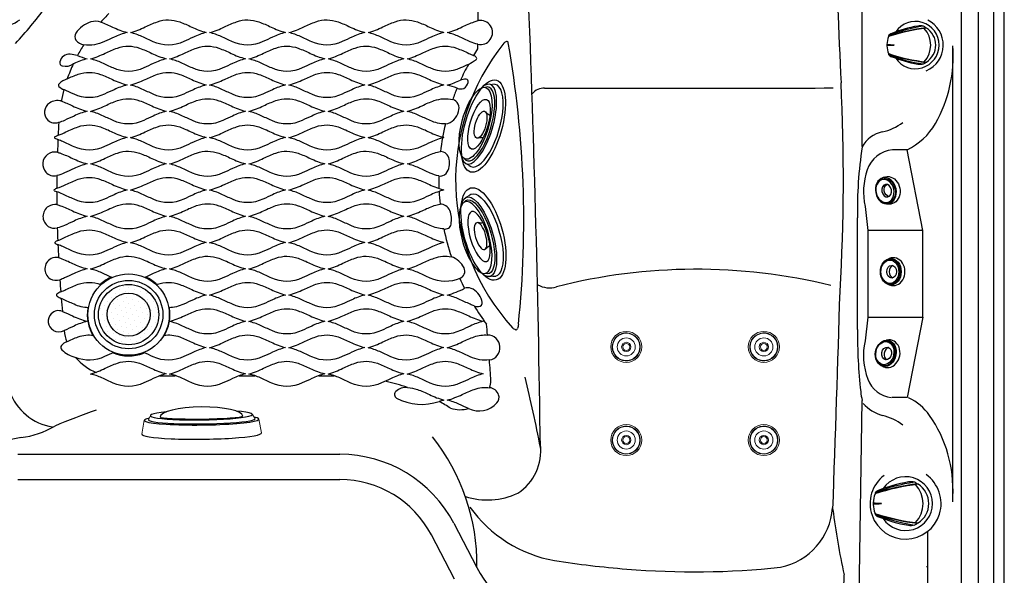
# Model space of a CAD drawing. Extents: x 944 to 1031, y 781 to 934.
# Drawn here: x 974 to 1031, y 819 to 852 of the extents above; entities that cross this region are included whole.
import ezdxf

# ---------------------------------------------------------------- set-up
doc = ezdxf.new("R2010")
doc.units = 0
doc.header["$MEASUREMENT"] = 0
doc.layers.add('1', color=4, linetype='Continuous')

# ---------------------------------------------------------------- blocks, each defined once
blk = doc.blocks.new('2014MJ6')
at = {"layer": '1', "color": 4, "linetype": 'Continuous', "lineweight": 15}
for radius in [0.901, 0.268, 0.2]:
    blk.add_circle((0, 0), radius, dxfattribs=at)
at = {"layer": '1', "color": 3, "linetype": 'Continuous', "lineweight": 15}
for radius in [0.793, 0.526]:
    blk.add_circle((0, 0), radius, dxfattribs=at)
for start, end in [(86.0124, 266.0124), (266.0124, 86.0124)]:
    blk.add_arc((0, 0), 0.817, start, end, dxfattribs=at)
blk = doc.blocks.new('2014L2')
at = {"layer": '1', "color": 3, "linetype": 'Continuous', "lineweight": 15}
for p, q in [((-3.076, 1.393), (-3.203, 1.152)), ((2.997, 1.152), (2.841, 1.404))]:
    blk.add_line(p, q, dxfattribs=at)
at = {"layer": '1', "color": 4, "linetype": 'Continuous', "lineweight": 15}
for p, q in [((-3.443, 1.125), (-3.586, 0.323)), ((3.356, 0.323), (3.214, 1.125))]:
    blk.add_line(p, q, dxfattribs=at)
at = {"layer": '1', "color": 2, "linetype": 'Continuous'}
blk.add_ellipse((-0.115, 1.312), major_axis=(-2.4, -0.002), ratio=0.230702, start_param=3.141593, end_param=6.283185, dxfattribs=at)
at = {"layer": '1', "color": 4, "linetype": 'Continuous'}
for centre, major_axis, ratio, start_param, end_param in [((-0.115, 1.125), (-3.329, 0), 0.091781, 5.867673, 9.84029), ((-0.115, 0.323), (-3.471, 0), 0.095239, 6.249456, 9.458508)]:
    blk.add_ellipse(centre, major_axis=major_axis, ratio=ratio, start_param=start_param, end_param=end_param, dxfattribs=at)
at = {"layer": '1', "color": 3, "linetype": 'Continuous'}
for centre, major_axis, ratio, start_param, end_param in [((-0.118, 1.398), (-2.959, -0.005), 0.096023, 5.474081, 10.237444), ((-0.103, 1.152), (-3.1, 0), 0.087249, 6.191747, 9.53276), ((-0.115, 1.312), (-2.4, -0.002), 0.060609, 0, 3.117594)]:
    blk.add_ellipse(centre, major_axis=major_axis, ratio=ratio, start_param=start_param, end_param=end_param, dxfattribs=at)
blk = doc.blocks.new('*X2')
at = {"color": 0}
for p, q in [((200.332, 336.627), (200.332, 336.627)), ((200.597, 336.892), (200.597, 336.892)), ((200.995, 336.76), (200.995, 336.76)), ((201.393, 336.627), (201.393, 336.627)), ((199.404, 336.229), (199.404, 336.229)), ((199.669, 336.494), (199.669, 336.494)), ((199.802, 336.097), (199.802, 336.097)), ((200.067, 336.362), (200.067, 336.362)), ((200.2, 335.964), (200.2, 335.964)), ((200.465, 336.229), (200.465, 336.229)), ((200.73, 336.494), (200.73, 336.494)), ((200.863, 336.097), (200.863, 336.097)), ((201.128, 336.362), (201.128, 336.362)), ((201.26, 335.964), (201.26, 335.964)), ((201.525, 336.229), (201.525, 336.229)), ((201.791, 336.494), (201.791, 336.494)), ((201.923, 336.097), (201.923, 336.097)), ((202.188, 336.362), (202.188, 336.362)), ((202.321, 335.964), (202.321, 335.964)), ((202.586, 336.229), (202.586, 336.229)), ((199.006, 335.301), (199.006, 335.301)), ((199.272, 335.566), (199.272, 335.566)), ((199.537, 335.832), (199.537, 335.832)), ((199.669, 335.434), (199.669, 335.434)), ((199.934, 335.699), (199.934, 335.699)), ((200.067, 335.301), (200.067, 335.301)), ((200.332, 335.566), (200.332, 335.566)), ((200.597, 335.832), (200.597, 335.832)), ((200.73, 335.434), (200.73, 335.434)), ((200.995, 335.699), (200.995, 335.699)), ((201.128, 335.301), (201.128, 335.301)), ((201.393, 335.566), (201.393, 335.566)), ((201.658, 335.832), (201.658, 335.832)), ((201.791, 335.434), (201.791, 335.434)), ((202.056, 335.699), (202.056, 335.699)), ((202.188, 335.301), (202.188, 335.301)), ((202.454, 335.566), (202.454, 335.566)), ((202.719, 335.832), (202.719, 335.832)), ((202.851, 335.434), (202.851, 335.434)), ((199.139, 334.903), (199.139, 334.903)), ((199.404, 335.169), (199.404, 335.169)), ((199.537, 334.771), (199.537, 334.771)), ((199.802, 335.036), (199.802, 335.036)), ((199.934, 334.638), (199.934, 334.638)), ((200.2, 334.903), (200.2, 334.903)), ((200.465, 335.169), (200.465, 335.169)), ((200.597, 334.771), (200.597, 334.771)), ((200.863, 335.036), (200.863, 335.036)), ((200.995, 334.638), (200.995, 334.638)), ((201.26, 334.903), (201.26, 334.903)), ((201.525, 335.169), (201.525, 335.169)), ((201.658, 334.771), (201.658, 334.771)), ((201.923, 335.036), (201.923, 335.036)), ((202.056, 334.638), (202.056, 334.638)), ((202.321, 334.903), (202.321, 334.903)), ((202.586, 335.169), (202.586, 335.169)), ((202.719, 334.771), (202.719, 334.771)), ((202.984, 335.036), (202.984, 335.036)), ((199.006, 334.241), (199.006, 334.241)), ((199.272, 334.506), (199.272, 334.506)), ((199.404, 334.108), (199.404, 334.108)), ((199.669, 334.373), (199.669, 334.373)), ((199.802, 333.975), (199.802, 333.975)), ((200.067, 334.241), (200.067, 334.241)), ((200.2, 333.843), (200.2, 333.843)), ((200.332, 334.506), (200.332, 334.506)), ((200.465, 334.108), (200.465, 334.108)), ((200.73, 334.373), (200.73, 334.373)), ((200.863, 333.975), (200.863, 333.975)), ((201.128, 334.241), (201.128, 334.241)), ((201.26, 333.843), (201.26, 333.843)), ((201.393, 334.506), (201.393, 334.506)), ((201.525, 334.108), (201.525, 334.108)), ((201.791, 334.373), (201.791, 334.373)), ((201.923, 333.975), (201.923, 333.975)), ((202.188, 334.241), (202.188, 334.241)), ((202.321, 333.843), (202.321, 333.843)), ((202.454, 334.506), (202.454, 334.506)), ((202.586, 334.108), (202.586, 334.108)), ((202.851, 334.373), (202.851, 334.373)), ((199.537, 333.71), (199.537, 333.71)), ((199.669, 333.312), (199.669, 333.312)), ((199.934, 333.578), (199.934, 333.578)), ((200.067, 333.18), (200.067, 333.18)), ((200.332, 333.445), (200.332, 333.445)), ((200.597, 333.71), (200.597, 333.71)), ((200.73, 333.312), (200.73, 333.312)), ((200.995, 333.578), (200.995, 333.578)), ((201.128, 333.18), (201.128, 333.18)), ((201.393, 333.445), (201.393, 333.445)), ((201.658, 333.71), (201.658, 333.71)), ((201.791, 333.312), (201.791, 333.312)), ((202.056, 333.578), (202.056, 333.578)), ((202.454, 333.445), (202.454, 333.445)), ((200.465, 333.047), (200.465, 333.047)), ((200.863, 332.915), (200.863, 332.915)), ((201.525, 333.047), (201.525, 333.047))]:
    blk.add_line(p, q, dxfattribs=at)
blk = doc.blocks.new('DRAIN')
at = {"layer": '1', "color": 2}
for radius in [1.75, 1.25]:
    blk.add_circle((0, 0), radius, dxfattribs=at)
at = {"layer": '1', "color": 3, "xscale": 0.8339416050646733, "yscale": 0.8339416050646733, "zscale": 0.8339416050646733}
blk.add_blockref('*X2', (-167.604, -279.291), dxfattribs=at)
blk = doc.blocks.new('2014JS2')
at = {"layer": '1', "color": 4, "linetype": 'Continuous', "lineweight": 15}
for p, q in [((-2.331, 1.3), (-2.416, 0.934)), ((2.567, 0.934), (2.482, 1.3))]:
    blk.add_line(p, q, dxfattribs=at)
at = {"layer": '1', "color": 4, "linetype": 'Continuous'}
for centre, radius, start, end in [((-1.335, 0.648), 0.73, 8.2146, 30.4572), ((1.622, 0.603), 0.871, 151.5284, 170.3889)]:
    blk.add_arc(centre, radius, start, end, dxfattribs=at)
for centre, major_axis, ratio, start_param, end_param in [((0.075, 1.242), (-2.404, -0.002), 0.35119, 5.678823, 9.981284), ((0.075, 0.934), (-2.492, 0), 0.375367, 6.108581, 9.599382)]:
    blk.add_ellipse(centre, major_axis=major_axis, ratio=ratio, start_param=start_param, end_param=end_param, dxfattribs=at)
at = {"layer": '1', "color": 3, "linetype": 'Continuous'}
for centre, major_axis, ratio in [((0.073, 1.419), (-2.159, -0.019), 0.363798), ((0.076, 1.207), (-1.51, 0.005), 0.339788)]:
    blk.add_ellipse(centre, major_axis=major_axis, ratio=ratio, dxfattribs=at)
blk.add_ellipse((0.075, 1.274), major_axis=(-2.225, -0.006), ratio=0.35191, start_param=6.032094, end_param=9.675053, dxfattribs=at)
at = {"layer": '1', "color": 4, "linetype": 'Continuous'}
blk.add_ellipse((0.075, 1.111), major_axis=(-0.812, -0.002), ratio=0.373446, dxfattribs=at)
blk = doc.blocks.new('2014BFB2')
at = {"layer": '1', "color": 4}
for p, q in [((-0.758, 0.92), (-0.808, 0.714)), ((0.811, 0.701), (0.758, 0.92))]:
    blk.add_line(p, q, dxfattribs=at)
blk.add_ellipse((0, 0.82), major_axis=(-0.771, 0.004), ratio=0.780678, dxfattribs=at)
at = {"layer": '1', "color": 3}
blk.add_ellipse((0, 0.83), major_axis=(-0.712, 0.004), ratio=0.781405, start_param=5.484796, end_param=10.248405, dxfattribs=at)
for centre, major_axis, ratio in [((0, 0.875), (-0.676, 0.004), 0.770534), ((0, 0.772), (-0.368, -0.003), 0.772477)]:
    blk.add_ellipse(centre, major_axis=major_axis, ratio=ratio, dxfattribs=at)
at = {"layer": '1', "color": 4}
for centre, major_axis, ratio, start_param, end_param in [((0.001, 0.671), (-0.811, 0.009), 0.83229, 5.951544, 9.787217), ((0, 0.631), (-0.368, -0.003), 0.772477, 3.384368, 6.027652)]:
    blk.add_ellipse(centre, major_axis=major_axis, ratio=ratio, start_param=start_param, end_param=end_param, dxfattribs=at)
blk = doc.blocks.new('2014WFV')
at = {"layer": '1', "color": 4, "linetype": 'Continuous'}
for p, q in [((-1.762, 0.598), (-1.762, 0.57)), ((-1.762, -0.598), (-1.762, -0.57))]:
    blk.add_line(p, q, dxfattribs=at)
at = {"layer": '1', "color": 2, "linetype": 'Continuous'}
for p, q in [((0.7, 1.141), (0.7, 1.119)), ((0.7, -1.141), (0.7, -1.119))]:
    blk.add_line(p, q, dxfattribs=at)
at = {"layer": '1', "color": 3, "linetype": 'Continuous'}
for centre, radius, start, end in [((2.09, -9.377), 10.735, 98.3836, 110.9675), ((2.295, -11.826), 13.042, 96.9096, 108.1923), ((2.148, -11.264), 12.49, 96.6541, 108.31), ((-0.599, 0), 1.615, 316.9149, 43.0851), ((18.138, 365.263), 365.768, 266.86338, 266.93396), ((-1.427, 0), 0.0185, 273.066, 86.934), ((18.378, -369.746), 370.258, 93.06604, 93.13577), ((2.295, 11.825), 13.042, 251.8075, 263.0906), ((2.148, 11.264), 12.49, 251.69, 263.3459), ((2.09, 9.377), 10.735, 249.0325, 261.6164)]:
    blk.add_arc(centre, radius, start, end, dxfattribs=at)
at = {"layer": '1', "color": 2, "linetype": 'Continuous'}
for centre, radius, start, end in [((1.615, -7.143), 8.527, 99.8076, 112.3308), ((0.308, 0.42), 0.851, 74.9364, 99.8197), ((-0.036, 0.081), 1.291, 55.2054, 64.0447), ((0.029, 0), 1.321, 301.8524, 58.1476), ((1.615, 7.143), 8.527, 247.6692, 260.1924), ((-0.036, -0.081), 1.291, 295.9553, 304.7946), ((0.308, -0.42), 0.851, 260.1803, 285.0636)]:
    blk.add_arc(centre, radius, start, end, dxfattribs=at)
at = {"layer": '1', "color": 4, "linetype": 'Continuous'}
for centre, radius, start, end in [((0, 0), 1.563, 213.7428, 146.1868), ((-1.212, 0.38), 0.603, 153.9073, 159.3255), ((-1.495, 0.44), 0.33, 113.0683, 141.3707), ((-0.299, 0), 1.581, 159.0842, 178.2857), ((-1.922, 0), 0.063, 311.3619, 48.6386), ((-0.299, 0), 1.581, 181.7148, 200.9164), ((-1.212, -0.38), 0.603, 200.6745, 206.0927), ((-1.495, -0.44), 0.33, 218.6293, 246.9317)]:
    blk.add_arc(centre, radius, start, end, dxfattribs=at)
blk = doc.blocks.new('2014AV')
at = {"layer": '1', "color": 4, "linetype": 'Continuous'}
for p, q in [((0.59, 1.004), (0.59, 0.984)), ((-1.575, 0.526), (-1.575, 0.501)), ((-1.575, -0.526), (-1.575, -0.501)), ((0.59, -1.004), (0.59, -0.984))]:
    blk.add_line(p, q, dxfattribs=at)
for centre, radius, start, end in [((-0.026, 0), 1.375, 213.7428, 146.1868), ((-1.341, 0.387), 0.29, 113.0683, 141.3707), ((1.395, -6.282), 7.499, 99.8076, 112.3308), ((0.245, 0.369), 0.749, 74.9364, 99.8197), ((-0.057, 0.071), 1.135, 55.2054, 64.0447), ((0, 0), 1.161, 301.8524, 58.1476), ((-0.289, 0), 1.391, 159.0842, 178.2857), ((-1.092, 0.334), 0.53, 153.9073, 159.3255), ((-0.289, 0), 1.391, 181.7148, 200.9164), ((-1.092, -0.334), 0.53, 200.6745, 206.0927), ((-1.341, -0.387), 0.29, 218.6293, 246.9317), ((1.395, 6.282), 7.499, 247.6692, 260.1924), ((0.245, -0.369), 0.749, 260.1803, 285.0636), ((-0.057, -0.071), 1.135, 295.9553, 304.7946)]:
    blk.add_arc(centre, radius, start, end, dxfattribs=at)
at = {"layer": '1', "color": 3, "linetype": 'Continuous'}
for centre, radius, start, end in [((1.863, -9.907), 10.984, 96.6541, 108.31), ((1.993, -10.4), 11.47, 96.9096, 108.1923), ((1.812, -8.247), 9.441, 98.3836, 110.9675), ((-0.553, 0), 1.42, 316.9149, 43.0851), ((1.993, 10.4), 11.47, 251.8075, 263.0906), ((1.863, 9.907), 10.984, 251.69, 263.3459), ((1.812, 8.247), 9.441, 249.0325, 261.6164)]:
    blk.add_arc(centre, radius, start, end, dxfattribs=at)
at = {"layer": '1', "color": 2, "linetype": 'Continuous'}
for centre, radius, start, end in [((-1.716, 0), 0.0554, 311.3619, 48.6386), ((15.926, 321.236), 321.68, 266.86338, 266.93396), ((-1.28, 0), 0.0163, 273.066, 86.934), ((16.137, -325.179), 325.628, 93.06604, 93.13577)]:
    blk.add_arc(centre, radius, start, end, dxfattribs=at)
blk = doc.blocks.new('2014aria')
at = {"layer": '1', "color": 3, "linetype": 'Continuous'}
for p, q in [((84.308, 72.352), (84.308, 43.352)), ((85.308, 43.352), (85.308, 72.352)), ((86.195, 43.352), (86.195, 72.352)), ((78.556, 43.108), (78.556, 51.222)), ((81.166, 42.923), (80.308, 42.923)), ((82.069, 38.239), (81.166, 42.923)), ((84.308, 43.352), (84.308, 14.352)), ((85.308, 14.352), (85.308, 43.352)), ((86.195, 14.352), (86.195, 43.352)), ((78.721, 39.626), (78.891, 38.239)), ((78.285, 32.482), (78.285, 38.968)), ((78.891, 38.239), (78.891, 33.21)), ((82.072, 38.239), (82.069, 38.239)), ((82.072, 33.21), (82.072, 38.239)), ((78.891, 33.21), (78.721, 31.823)), ((82.069, 33.21), (81.166, 28.527)), ((82.069, 33.21), (82.072, 33.21)), ((78.395, 18.207), (78.554, 28.355)), ((29.528, 25.235), (48.231, 25.235)), ((29.528, 23.768), (48.231, 23.768)), ((54.845, 21.234), (56.189, 18.669)), ((54.89, 17.988), (53.545, 20.553)), ((82.294, 18.716), (82.359, 18.716))]:
    blk.add_line(p, q, dxfattribs=at)
at = {"layer": '1', "color": 2, "linetype": 'Continuous'}
for p, q in [((83.825, 22.483), (83.825, 48.966)), ((82.069, 38.239), (78.891, 38.239)), ((78.891, 33.21), (82.069, 33.21)), ((38.673, 29.777), (37.776, 29.777)), ((43.288, 29.777), (42.391, 29.777)), ((47.903, 29.777), (47.005, 29.777))]:
    blk.add_line(p, q, dxfattribs=at)
at = {"layer": '1', "color": 3}
blk.add_line((81.166, 28.527), (80.276, 28.528), dxfattribs=at)
at = {"layer": '1', "color": 4, "linetype": 'Continuous'}
blk.add_lwpolyline([(-0.192, 5.824, 0.227781), (5.78, -0.148), (80.837, -0.148, 0.227781), (86.808, 5.824), (86.808, 80.88, 0.227781), (80.837, 86.852), (5.78, 86.852, 0.227781), (-0.192, 80.88)], format="xyb", close=True, dxfattribs=at)
at = {"layer": '1', "color": 3, "linetype": 'Continuous'}
for points in [[(34.354, 50.343, -0.024311), (35.034, 50.051, 0.045551), (35.875, 49.737, 0.049622), (35.125, 49.462, -0.004326), (34.567, 49.209, -0.154658), (33.36, 49.026, -0.154658)], [(56.238, 49.049, -0.057962), (55.797, 49.202, -0.007538), (55.143, 49.498, 0.055923), (54.47, 49.727, 0.040171), (55.331, 50.059, -0.028895), (56.038, 50.358, -0.030632), (56.261, 50.423, -0.030632)], [(55.696, 47.885, -0.003512), (55.243, 47.68, -0.230611), (53.473, 47.674, -0.007538), (52.82, 47.97, 0.055923), (52.146, 48.199, 0.040171), (53.007, 48.531, -0.028895), (53.714, 48.83, -0.17592), (55.008, 48.823, -0.025087), (55.711, 48.523, 0.015555), (55.991, 48.399, 0.015555)], [(32.996, 48.397, 0.029737), (33.551, 48.209, 0.049622), (32.801, 47.934, -0.000352), (32.756, 47.913, -0.000352)], [(32.405, 47.045, -0.025813), (33.038, 47.308, -0.17592), (34.332, 47.301, -0.025087), (35.034, 47.001, 0.045551), (35.875, 46.687, 0.049622), (35.125, 46.412, -0.004326), (34.567, 46.159, -0.230611), (32.797, 46.152, -0.006778), (32.209, 46.417, -0.006778)], [(55.033, 46.497, 0.046446), (54.47, 46.677, 0.035576), (55.236, 46.964, 0.035576)], [(32.051, 45.757, -0.023568), (32.711, 45.473, 0.045551), (33.551, 45.159, 0.049622), (32.801, 44.884, -0.004326), (32.243, 44.63, -0.044305), (31.909, 44.502, -0.044305)], [(54.363, 44.423, -0.114286), (53.473, 44.624, -0.007538), (52.82, 44.92, 0.055923), (52.146, 45.149, 0.040171), (53.007, 45.481, -0.028895), (53.714, 45.78, -0.143991), (54.782, 45.841, -0.143991)], [(31.873, 43.763, 0.021688), (32.331, 43.959, -0.028895), (33.038, 44.258, -0.17592), (34.332, 44.251, -0.025087), (35.034, 43.951, 0.045551), (35.875, 43.637, 0.049622), (35.125, 43.362, -0.004326), (34.567, 43.109, -0.230611), (32.797, 43.102, -0.007538), (32.143, 43.398, 0.023881), (31.862, 43.515, 0.023881)], [(31.835, 42.778, -0.023907), (32.008, 42.723, -0.025087), (32.711, 42.423, 0.045551), (33.551, 42.109, 0.049622), (32.801, 41.834, -0.004326), (32.243, 41.58, -0.057659), (31.805, 41.425, -0.057659)], [(53.98, 41.408, -0.066246), (53.473, 41.574, -0.007538), (52.82, 41.87, 0.055923), (52.146, 42.099, 0.040171), (53.007, 42.431, -0.028895), (53.714, 42.73, -0.049329), (54.076, 42.82, -0.049329)], [(31.799, 40.686, 0.025097), (32.331, 40.909, -0.028895), (33.038, 41.208, -0.17592), (34.332, 41.201, -0.025087), (35.034, 40.901, 0.045551), (35.875, 40.587, 0.049622), (35.125, 40.312, -0.004326), (34.567, 40.059, -0.230611), (32.797, 40.052, -0.007538), (32.143, 40.348, 0.029129), (31.799, 40.486, 0.029129)], [(31.802, 39.736, -0.028401), (32.008, 39.673, -0.025087), (32.711, 39.373, 0.045551), (33.551, 39.059, 0.049622), (32.801, 38.784, -0.004326), (32.243, 38.53, -0.054785), (31.828, 38.38, -0.054785)], [(54.267, 38.325, -0.10237), (53.473, 38.524, -0.007538), (52.82, 38.82, 0.055923), (52.146, 39.049, 0.040171), (53.007, 39.381, -0.028895), (53.714, 39.68, -0.045445), (54.047, 39.766, -0.045445)], [(31.852, 37.655, 0.022672), (32.331, 37.859, -0.028895), (33.038, 38.158, -0.17592), (34.332, 38.151, -0.025087), (35.034, 37.851, 0.045551), (35.875, 37.537, 0.049622), (35.125, 37.262, -0.004326), (34.567, 37.009, -0.230611), (32.797, 37.002, -0.007538), (32.143, 37.298, 0.023971), (31.861, 37.415, 0.023971)], [(31.896, 36.661, -0.015628), (32.008, 36.623, -0.025087), (32.711, 36.323, 0.045551), (33.551, 36.009, 0.049622), (32.801, 35.734, -0.004326), (32.243, 35.48, -0.036078), (31.973, 35.371, -0.036078)], [(35.001, 35.506, -0.006711), (34.42, 35.77, 0.055923), (33.746, 35.999, 0.040171), (34.607, 36.331, -0.028895), (35.314, 36.63, -0.17592), (36.608, 36.623, -0.025087), (37.311, 36.323, 0.045551), (38.151, 36.009, 0.049622), (37.401, 35.734, -0.003758), (36.916, 35.513, -0.003758)], [(55.191, 35.456, -0.223179), (53.473, 35.474, -0.007538), (52.82, 35.77, 0.055923), (52.146, 35.999, 0.040171), (53.007, 36.331, -0.028895), (53.714, 36.63, -0.133246), (54.704, 36.707, -0.133246)], [(32.024, 34.672, 0.01461), (32.331, 34.809, -0.028895), (33.038, 35.108, -0.17592), (34.332, 35.101, -0.001237), (34.367, 35.088, -0.001237)], [(37.571, 35.084, -0.002663), (37.638, 35.108, -0.17592), (38.932, 35.101, -0.025087), (39.634, 34.801, 0.045551), (40.475, 34.487, 0.049622), (39.725, 34.212, -0.004326), (39.167, 33.959, -0.112187), (38.296, 33.751, -0.112187)], [(56.031, 33.857, -0.031306), (55.797, 33.952, -0.007538), (55.143, 34.248, 0.055923), (54.47, 34.477, 0.046722), (55.466, 34.876)], [(33.639, 33.752, -0.108312), (32.797, 33.952, -0.007538), (32.143, 34.248, 0.007594), (32.055, 34.288)], [(32.122, 33.53, -0.021079), (32.711, 33.273, 0.045551), (33.551, 32.959, 0.049622), (32.801, 32.684, -0.004326), (32.243, 32.43, -0.003252), (32.219, 32.419, -0.003252)], [(32.369, 31.777, -0.027306), (33.038, 32.058, -0.120018), (33.93, 32.151, -0.120018)], [(38.003, 32.149, -0.125155), (38.932, 32.051, -0.025087), (39.634, 31.751, 0.045551), (40.475, 31.437, 0.049622), (39.725, 31.162, -0.004326), (39.167, 30.909, -0.230611), (37.397, 30.902, -0.006423), (36.84, 31.153, -0.006423)], [(56.915, 30.716, -0.143123), (55.797, 30.902, -0.007538), (55.143, 31.198, 0.055923), (54.47, 31.427, 0.040171), (55.331, 31.759, -0.028895), (56.038, 32.058, -0.103056), (56.804, 32.164, -0.103056)], [(35.101, 31.151, -0.004141), (34.567, 30.909, -0.217463), (32.89, 30.86)], [(52.157, 29.117, -0.077787), (52.732, 29.001, -0.025087), (53.434, 28.701, 0.045551), (54.275, 28.387, 0.018168), (53.994, 28.304, 0.018168)], [(55.698, 27.896, -0.006397), (55.143, 28.148, 0.055923), (54.47, 28.377, 0.040171), (55.331, 28.709, -0.028895), (56.038, 29.008, -0.1194), (56.926, 29.102, -0.1194)]]:
    blk.add_lwpolyline(points, format="xyb", dxfattribs=at)
for points in [[(39.725, 49.462, -0.004326), (39.167, 49.209, -0.230611), (37.397, 49.202, -0.007538), (36.743, 49.498, 0.055923), (36.07, 49.727, 0.040171), (36.931, 50.059, -0.028895), (37.638, 50.358, -0.17592), (38.932, 50.351, -0.025087), (39.634, 50.051, 0.045551), (40.475, 49.737, 0.049622)], [(44.325, 49.462, -0.004326), (43.767, 49.209, -0.230611), (41.997, 49.202, -0.007538), (41.343, 49.498, 0.055923), (40.67, 49.727, 0.040171), (41.531, 50.059, -0.028895), (42.238, 50.358, -0.17592), (43.532, 50.351, -0.025087), (44.234, 50.051, 0.045551), (45.075, 49.737, 0.049622)], [(48.925, 49.462, -0.004326), (48.367, 49.209, -0.230611), (46.597, 49.202, -0.007538), (45.943, 49.498, 0.055923), (45.27, 49.727, 0.040171), (46.131, 50.059, -0.028895), (46.838, 50.358, -0.17592), (48.132, 50.351, -0.025087), (48.834, 50.051, 0.045551), (49.675, 49.737, 0.049622)], [(53.525, 49.462, -0.004326), (52.967, 49.209, -0.230611), (51.197, 49.202, -0.007538), (50.543, 49.498, 0.055923), (49.87, 49.727, 0.040171), (50.731, 50.059, -0.028895), (51.438, 50.358, -0.17592), (52.732, 50.351, -0.025087), (53.434, 50.051, 0.045551), (54.275, 49.737, 0.049622)], [(37.401, 47.934, -0.004326), (36.843, 47.68, -0.230611), (35.073, 47.674, -0.007538), (34.42, 47.97, 0.055923), (33.746, 48.199, 0.040171), (34.607, 48.531, -0.028895), (35.314, 48.83, -0.17592), (36.608, 48.823, -0.025087), (37.311, 48.523, 0.045551), (38.151, 48.209, 0.049622)], [(42.001, 47.934, -0.004326), (41.443, 47.68, -0.230611), (39.673, 47.674, -0.007538), (39.02, 47.97, 0.055923), (38.346, 48.199, 0.040171), (39.207, 48.531, -0.028895), (39.914, 48.83, -0.17592), (41.208, 48.823, -0.025087), (41.911, 48.523, 0.045551), (42.751, 48.209, 0.049622)], [(46.601, 47.934, -0.004326), (46.043, 47.68, -0.230611), (44.273, 47.674, -0.007538), (43.62, 47.97, 0.055923), (42.946, 48.199, 0.040171), (43.807, 48.531, -0.028895), (44.514, 48.83, -0.17592), (45.808, 48.823, -0.025087), (46.511, 48.523, 0.045551), (47.351, 48.209, 0.049622)], [(51.201, 47.934, -0.004326), (50.643, 47.68, -0.230611), (48.873, 47.674, -0.007538), (48.22, 47.97, 0.055923), (47.546, 48.199, 0.040171), (48.407, 48.531, -0.028895), (49.114, 48.83, -0.17592), (50.408, 48.823, -0.025087), (51.111, 48.523, 0.045551), (51.951, 48.209, 0.049622)], [(39.725, 46.412, -0.004326), (39.167, 46.159, -0.230611), (37.397, 46.152, -0.007538), (36.743, 46.448, 0.055923), (36.07, 46.677, 0.040171), (36.931, 47.009, -0.028895), (37.638, 47.308, -0.17592), (38.932, 47.301, -0.025087), (39.634, 47.001, 0.045551), (40.475, 46.687, 0.049622)], [(44.325, 46.412, -0.004326), (43.767, 46.159, -0.230611), (41.997, 46.152, -0.007538), (41.343, 46.448, 0.055923), (40.67, 46.677, 0.040171), (41.531, 47.009, -0.028895), (42.238, 47.308, -0.17592), (43.532, 47.301, -0.025087), (44.234, 47.001, 0.045551), (45.075, 46.687, 0.049622)], [(48.925, 46.412, -0.004326), (48.367, 46.159, -0.230611), (46.597, 46.152, -0.007538), (45.943, 46.448, 0.055923), (45.27, 46.677, 0.040171), (46.131, 47.009, -0.028895), (46.838, 47.308, -0.17592), (48.132, 47.301, -0.025087), (48.834, 47.001, 0.045551), (49.675, 46.687, 0.049622)], [(53.525, 46.412, -0.004326), (52.967, 46.159, -0.230611), (51.197, 46.152, -0.007538), (50.543, 46.448, 0.055923), (49.87, 46.677, 0.040171), (50.731, 47.009, -0.028895), (51.438, 47.308, -0.17592), (52.732, 47.301, -0.025087), (53.434, 47.001, 0.045551), (54.275, 46.687, 0.049622)], [(37.401, 44.884, -0.004326), (36.843, 44.63, -0.230611), (35.073, 44.624, -0.007538), (34.42, 44.92, 0.055923), (33.746, 45.149, 0.040171), (34.607, 45.481, -0.028895), (35.314, 45.78, -0.17592), (36.608, 45.773, -0.025087), (37.311, 45.473, 0.045551), (38.151, 45.159, 0.049622)], [(42.001, 44.884, -0.004326), (41.443, 44.63, -0.230611), (39.673, 44.624, -0.007538), (39.02, 44.92, 0.055923), (38.346, 45.149, 0.040171), (39.207, 45.481, -0.028895), (39.914, 45.78, -0.17592), (41.208, 45.773, -0.025087), (41.911, 45.473, 0.045551), (42.751, 45.159, 0.049622)], [(46.601, 44.884, -0.004326), (46.043, 44.63, -0.230611), (44.273, 44.624, -0.007538), (43.62, 44.92, 0.055923), (42.946, 45.149, 0.040171), (43.807, 45.481, -0.028895), (44.514, 45.78, -0.17592), (45.808, 45.773, -0.025087), (46.511, 45.473, 0.045551), (47.351, 45.159, 0.049622)], [(51.201, 44.884, -0.004326), (50.643, 44.63, -0.230611), (48.873, 44.624, -0.007538), (48.22, 44.92, 0.055923), (47.546, 45.149, 0.040171), (48.407, 45.481, -0.028895), (49.114, 45.78, -0.17592), (50.408, 45.773, -0.025087), (51.111, 45.473, 0.045551), (51.951, 45.159, 0.049622)], [(39.725, 43.362, -0.004326), (39.167, 43.109, -0.230611), (37.397, 43.102, -0.007538), (36.743, 43.398, 0.055923), (36.07, 43.627, 0.040171), (36.931, 43.959, -0.028895), (37.638, 44.258, -0.17592), (38.932, 44.251, -0.025087), (39.634, 43.951, 0.045551), (40.475, 43.637, 0.049622)], [(44.325, 43.362, -0.004326), (43.767, 43.109, -0.230611), (41.997, 43.102, -0.007538), (41.343, 43.398, 0.055923), (40.67, 43.627, 0.040171), (41.531, 43.959, -0.028895), (42.238, 44.258, -0.17592), (43.532, 44.251, -0.025087), (44.234, 43.951, 0.045551), (45.075, 43.637, 0.049622)], [(48.925, 43.362, -0.004326), (48.367, 43.109, -0.230611), (46.597, 43.102, -0.007538), (45.943, 43.398, 0.055923), (45.27, 43.627, 0.040171), (46.131, 43.959, -0.028895), (46.838, 44.258, -0.17592), (48.132, 44.251, -0.025087), (48.834, 43.951, 0.045551), (49.675, 43.637, 0.049622)], [(53.525, 43.362, -0.004326), (52.967, 43.109, -0.230611), (51.197, 43.102, -0.007538), (50.543, 43.398, 0.055923), (49.87, 43.627, 0.040171), (50.731, 43.959, -0.028895), (51.438, 44.258, -0.17592), (52.732, 44.251, -0.025087), (53.434, 43.951, 0.045551), (54.275, 43.637, 0.049622)], [(37.401, 41.834, -0.004326), (36.843, 41.58, -0.230611), (35.073, 41.574, -0.007538), (34.42, 41.87, 0.055923), (33.746, 42.099, 0.040171), (34.607, 42.431, -0.028895), (35.314, 42.73, -0.17592), (36.608, 42.723, -0.025087), (37.311, 42.423, 0.045551), (38.151, 42.109, 0.049622)], [(42.001, 41.834, -0.004326), (41.443, 41.58, -0.230611), (39.673, 41.574, -0.007538), (39.02, 41.87, 0.055923), (38.346, 42.099, 0.040171), (39.207, 42.431, -0.028895), (39.914, 42.73, -0.17592), (41.208, 42.723, -0.025087), (41.911, 42.423, 0.045551), (42.751, 42.109, 0.049622)], [(46.601, 41.834, -0.004326), (46.043, 41.58, -0.230611), (44.273, 41.574, -0.007538), (43.62, 41.87, 0.055923), (42.946, 42.099, 0.040171), (43.807, 42.431, -0.028895), (44.514, 42.73, -0.17592), (45.808, 42.723, -0.025087), (46.511, 42.423, 0.045551), (47.351, 42.109, 0.049622)], [(51.201, 41.834, -0.004326), (50.643, 41.58, -0.230611), (48.873, 41.574, -0.007538), (48.22, 41.87, 0.055923), (47.546, 42.099, 0.040171), (48.407, 42.431, -0.028895), (49.114, 42.73, -0.17592), (50.408, 42.723, -0.025087), (51.111, 42.423, 0.045551), (51.951, 42.109, 0.049622)], [(39.725, 40.312, -0.004326), (39.167, 40.059, -0.230611), (37.397, 40.052, -0.007538), (36.743, 40.348, 0.055923), (36.07, 40.577, 0.040171), (36.931, 40.909, -0.028895), (37.638, 41.208, -0.17592), (38.932, 41.201, -0.025087), (39.634, 40.901, 0.045551), (40.475, 40.587, 0.049622)], [(44.325, 40.312, -0.004326), (43.767, 40.059, -0.230611), (41.997, 40.052, -0.007538), (41.343, 40.348, 0.055923), (40.67, 40.577, 0.040171), (41.531, 40.909, -0.028895), (42.238, 41.208, -0.17592), (43.532, 41.201, -0.025087), (44.234, 40.901, 0.045551), (45.075, 40.587, 0.049622)], [(48.925, 40.312, -0.004326), (48.367, 40.059, -0.230611), (46.597, 40.052, -0.007538), (45.943, 40.348, 0.055923), (45.27, 40.577, 0.040171), (46.131, 40.909, -0.028895), (46.838, 41.208, -0.17592), (48.132, 41.201, -0.025087), (48.834, 40.901, 0.045551), (49.675, 40.587, 0.049622)], [(53.525, 40.312, -0.004326), (52.967, 40.059, -0.230611), (51.197, 40.052, -0.007538), (50.543, 40.348, 0.055923), (49.87, 40.577, 0.040171), (50.731, 40.909, -0.028895), (51.438, 41.208, -0.17592), (52.732, 41.201, -0.025087), (53.434, 40.901, 0.045551), (54.275, 40.587, 0.049622)], [(37.401, 38.784, -0.004326), (36.843, 38.53, -0.230611), (35.073, 38.524, -0.007538), (34.42, 38.82, 0.055923), (33.746, 39.049, 0.040171), (34.607, 39.381, -0.028895), (35.314, 39.68, -0.17592), (36.608, 39.673, -0.025087), (37.311, 39.373, 0.045551), (38.151, 39.059, 0.049622)], [(42.001, 38.784, -0.004326), (41.443, 38.53, -0.230611), (39.673, 38.524, -0.007538), (39.02, 38.82, 0.055923), (38.346, 39.049, 0.040171), (39.207, 39.381, -0.028895), (39.914, 39.68, -0.17592), (41.208, 39.673, -0.025087), (41.911, 39.373, 0.045551), (42.751, 39.059, 0.049622)], [(46.601, 38.784, -0.004326), (46.043, 38.53, -0.230611), (44.273, 38.524, -0.007538), (43.62, 38.82, 0.055923), (42.946, 39.049, 0.040171), (43.807, 39.381, -0.028895), (44.514, 39.68, -0.17592), (45.808, 39.673, -0.025087), (46.511, 39.373, 0.045551), (47.351, 39.059, 0.049622)], [(51.201, 38.784, -0.004326), (50.643, 38.53, -0.230611), (48.873, 38.524, -0.007538), (48.22, 38.82, 0.055923), (47.546, 39.049, 0.040171), (48.407, 39.381, -0.028895), (49.114, 39.68, -0.17592), (50.408, 39.673, -0.025087), (51.111, 39.373, 0.045551), (51.951, 39.059, 0.049622)], [(39.725, 37.262, -0.004326), (39.167, 37.009, -0.230611), (37.397, 37.002, -0.007538), (36.743, 37.298, 0.055923), (36.07, 37.527, 0.040171), (36.931, 37.859, -0.028895), (37.638, 38.158, -0.17592), (38.932, 38.151, -0.025087), (39.634, 37.851, 0.045551), (40.475, 37.537, 0.049622)], [(44.325, 37.262, -0.004326), (43.767, 37.009, -0.230611), (41.997, 37.002, -0.007538), (41.343, 37.298, 0.055923), (40.67, 37.527, 0.040171), (41.531, 37.859, -0.028895), (42.238, 38.158, -0.17592), (43.532, 38.151, -0.025087), (44.234, 37.851, 0.045551), (45.075, 37.537, 0.049622)], [(48.925, 37.262, -0.004326), (48.367, 37.009, -0.230611), (46.597, 37.002, -0.007538), (45.943, 37.298, 0.055923), (45.27, 37.527, 0.040171), (46.131, 37.859, -0.028895), (46.838, 38.158, -0.17592), (48.132, 38.151, -0.025087), (48.834, 37.851, 0.045551), (49.675, 37.537, 0.049622)], [(53.525, 37.262, -0.004326), (52.967, 37.009, -0.230611), (51.197, 37.002, -0.007538), (50.543, 37.298, 0.055923), (49.87, 37.527, 0.040171), (50.731, 37.859, -0.028895), (51.438, 38.158, -0.17592), (52.732, 38.151, -0.025087), (53.434, 37.851, 0.045551), (54.275, 37.537, 0.049622)], [(42.001, 35.734, -0.004326), (41.443, 35.48, -0.230611), (39.673, 35.474, -0.007538), (39.02, 35.77, 0.055923), (38.346, 35.999, 0.040171), (39.207, 36.331, -0.028895), (39.914, 36.63, -0.17592), (41.208, 36.623, -0.025087), (41.911, 36.323, 0.045551), (42.751, 36.009, 0.049622)], [(46.601, 35.734, -0.004326), (46.043, 35.48, -0.230611), (44.273, 35.474, -0.007538), (43.62, 35.77, 0.055923), (42.946, 35.999, 0.040171), (43.807, 36.331, -0.028895), (44.514, 36.63, -0.17592), (45.808, 36.623, -0.025087), (46.511, 36.323, 0.045551), (47.351, 36.009, 0.049622)], [(51.201, 35.734, -0.004326), (50.643, 35.48, -0.230611), (48.873, 35.474, -0.007538), (48.22, 35.77, 0.055923), (47.546, 35.999, 0.040171), (48.407, 36.331, -0.028895), (49.114, 36.63, -0.17592), (50.408, 36.623, -0.025087), (51.111, 36.323, 0.045551), (51.951, 36.009, 0.049622)], [(44.325, 34.212, -0.004326), (43.767, 33.959, -0.230611), (41.997, 33.952, -0.007538), (41.343, 34.248, 0.055923), (40.67, 34.477, 0.040171), (41.531, 34.809, -0.028895), (42.238, 35.108, -0.17592), (43.532, 35.101, -0.025087), (44.234, 34.801, 0.045551), (45.075, 34.487, 0.049622)], [(48.925, 34.212, -0.004326), (48.367, 33.959, -0.230611), (46.597, 33.952, -0.007538), (45.943, 34.248, 0.055923), (45.27, 34.477, 0.040171), (46.131, 34.809, -0.028895), (46.838, 35.108, -0.17592), (48.132, 35.101, -0.025087), (48.834, 34.801, 0.045551), (49.675, 34.487, 0.049622)], [(53.525, 34.212, -0.004326), (52.967, 33.959, -0.230611), (51.197, 33.952, -0.007538), (50.543, 34.248, 0.055923), (49.87, 34.477, 0.040171), (50.731, 34.809, -0.028895), (51.438, 35.108, -0.17592), (52.732, 35.101, -0.025087), (53.434, 34.801, 0.045551), (54.275, 34.487, 0.049622)], [(42.001, 32.684, -0.004326), (41.443, 32.43, -0.230611), (39.673, 32.424, -0.007538), (39.02, 32.72, 0.055923), (38.346, 32.949, 0.040171), (39.207, 33.281, -0.028895), (39.914, 33.58, -0.17592), (41.208, 33.573, -0.025087), (41.911, 33.273, 0.045551), (42.751, 32.959, 0.049622)], [(46.601, 32.684, -0.004326), (46.043, 32.43, -0.230611), (44.273, 32.424, -0.007538), (43.62, 32.72, 0.055923), (42.946, 32.949, 0.040171), (43.807, 33.281, -0.028895), (44.514, 33.58, -0.17592), (45.808, 33.573, -0.025087), (46.511, 33.273, 0.045551), (47.351, 32.959, 0.049622)], [(51.201, 32.684, -0.004326), (50.643, 32.43, -0.230611), (48.873, 32.424, -0.007538), (48.22, 32.72, 0.055923), (47.546, 32.949, 0.040171), (48.407, 33.281, -0.028895), (49.114, 33.58, -0.17592), (50.408, 33.573, -0.025087), (51.111, 33.273, 0.045551), (51.951, 32.959, 0.049622)], [(55.801, 32.684, -0.004326), (55.243, 32.43, -0.230611), (53.473, 32.424, -0.007538), (52.82, 32.72, 0.055923), (52.146, 32.949, 0.040171), (53.007, 33.281, -0.028895), (53.714, 33.58, -0.17592), (55.008, 33.573, -0.025087), (55.711, 33.273, 0.045551), (56.551, 32.959, 0.049622)], [(44.325, 31.162, -0.004326), (43.767, 30.909, -0.230611), (41.997, 30.902, -0.007538), (41.343, 31.198, 0.055923), (40.67, 31.427, 0.040171), (41.531, 31.759, -0.028895), (42.238, 32.058, -0.17592), (43.532, 32.051, -0.025087), (44.234, 31.751, 0.045551), (45.075, 31.437, 0.049622)], [(48.925, 31.162, -0.004326), (48.367, 30.909, -0.230611), (46.597, 30.902, -0.007538), (45.943, 31.198, 0.055923), (45.27, 31.427, 0.040171), (46.131, 31.759, -0.028895), (46.838, 32.058, -0.17592), (48.132, 32.051, -0.025087), (48.834, 31.751, 0.045551), (49.675, 31.437, 0.049622)], [(53.525, 31.162, -0.004326), (52.967, 30.909, -0.230611), (51.197, 30.902, -0.007538), (50.543, 31.198, 0.055923), (49.87, 31.427, 0.040171), (50.731, 31.759, -0.028895), (51.438, 32.058, -0.17592), (52.732, 32.051, -0.025087), (53.434, 31.751, 0.045551), (54.275, 31.437, 0.049622)], [(37.401, 29.634, -0.004326), (36.843, 29.38, -0.230611), (35.073, 29.374, -0.007538), (34.42, 29.67, 0.055923), (33.746, 29.899, 0.040171), (34.607, 30.231, -0.028895), (35.314, 30.53, -0.17592), (36.608, 30.523, -0.025087), (37.311, 30.223, 0.045551), (38.151, 29.909, 0.049622)], [(42.001, 29.634, -0.004326), (41.443, 29.38, -0.230611), (39.673, 29.374, -0.007538), (39.02, 29.67, 0.055923), (38.346, 29.899, 0.040171), (39.207, 30.231, -0.028895), (39.914, 30.53, -0.17592), (41.208, 30.523, -0.025087), (41.911, 30.223, 0.045551), (42.751, 29.909, 0.049622)], [(46.601, 29.634, -0.004326), (46.043, 29.38, -0.230611), (44.273, 29.374, -0.007538), (43.62, 29.67, 0.055923), (42.946, 29.899, 0.040171), (43.807, 30.231, -0.028895), (44.514, 30.53, -0.17592), (45.808, 30.523, -0.025087), (46.511, 30.223, 0.045551), (47.351, 29.909, 0.049622)], [(51.201, 29.634, -0.004326), (50.643, 29.38, -0.230611), (48.873, 29.374, -0.007538), (48.22, 29.67, 0.055923), (47.546, 29.899, 0.040171), (48.407, 30.231, -0.028895), (49.114, 30.53, -0.17592), (50.408, 30.523, -0.025087), (51.111, 30.223, 0.045551), (51.951, 29.909, 0.049622)], [(55.801, 29.634, -0.004326), (55.243, 29.38, -0.230611), (53.473, 29.374, -0.007538), (52.82, 29.67, 0.055923), (52.146, 29.899, 0.040171), (53.007, 30.231, -0.028895), (53.714, 30.53, -0.17592), (55.008, 30.523, -0.025087), (55.711, 30.223, 0.045551), (56.551, 29.909, 0.049622)]]:
    blk.add_lwpolyline(points, format="xyb", close=True, dxfattribs=at)
blk.add_lwpolyline([(55.467, 34.874), (55.467, 34.874)], dxfattribs=at)
blk.add_circle((35.967, 33.349), 2.363, dxfattribs=at)
at = {"layer": '1', "color": 2, "linetype": 'Continuous'}
blk.add_circle((35.967, 33.349), 1.987, dxfattribs=at)
for centre, radius, start, end in [((483.151, 66.896), 406.319, 181.57065, 182.83462), ((-291, 55.452), 347.297, 359.17024, 359.29448), ((41.618, 43.824), 9.76, 134.1004, 138.0956), ((81.644, 49.004), 1.62, 293.1028, 63.8255), ((41.618, 43.824), 9.76, 147.7941, 152.0641), ((67.992, 41.161), 14.015, 147.0845, 148.9059), ((-291, 55.452), 347.297, 358.90145, 358.9436), ((-0.677, 38.826), 59.585, 354.1819, 9.97054), ((41.618, 43.824), 9.76, 155.2358, 160.7342), ((67.992, 41.161), 14.015, 151.3264, 155.5379), ((41.618, 43.824), 9.76, 164.5929, 168.7431), ((67.992, 41.161), 14.015, 157.6173, 160.4912), ((-33.983, 41.291), 111.449, 356.61472, 2.83462), ((106.035, 40.452), 74.236, 176.8582, 177.44365), ((67.992, 41.161), 14.015, 166.5383, 173.1986), ((106.035, 40.452), 74.236, 177.63538, 178.20441), ((106.035, 40.452), 74.236, 179.24884, 179.81949), ((67.992, 41.161), 14.015, 178.9901, 181.9837), ((106.035, 40.452), 74.236, 179.97312, 180.55224), ((67.992, 41.161), 14.015, 182.6894, 185.7117), ((106.035, 40.452), 74.236, 181.59896, 182.15916), ((67.992, 41.161), 14.015, 191.6739, 198.5274), ((106.035, 40.452), 74.236, 182.34442, 182.92713), ((67.992, 41.161), 14.015, 204.02, 206.6446), ((106.035, 40.452), 74.236, 183.92419, 184.465), ((-1641.707, 85.115), 1719.717, 357.897934, 358.320416), ((106.035, 40.452), 74.236, 184.76259, 185.34996), ((67.992, 41.161), 14.015, 211.4108, 216.6847), ((-173.69, 13.751), 231.229, 4.56738, 4.72252), ((35.198, 32.777), 3, 186.848, 199.7768), ((35.198, 32.777), 3, 219.6994, 248.3998), ((-173.69, 13.751), 231.229, 3.90848, 4.20737), ((48.231, 17.768), 12.009, 70.9172, 77.0469), ((55.203, 29.628), 1.801, 343.0331, 356.3326), ((48.231, 17.768), 12.009, 57.6185, 61.3213), ((55.203, 29.628), 1.801, 252.5374, 285.944), ((29.047, 31.33), 5.172, 277.4612, 300.5181), ((31.704, 13.691), 12.668, 99.0152, 126.6796), ((62.087, 26.706), 7.772, 215.7319, 259.6862), ((73.044, 22.405), 3.806, 281.671, 355.7122), ((-3804.612, 19.202), 3886.971, 359.941514, 0.022545), ((69.407, 75.558), 57.166, 261.2346, 265.4638), ((68.799, 65.189), 46.781, 265.2018, 276.1543), ((70.404, 17.982), 7.103, 325.0463, 2.0186)]:
    blk.add_arc(centre, radius, start, end, dxfattribs=at)
at = {"layer": '1', "color": 3}
for centre, radius, start, end in [((-923.383, 12.673), 983.342, 0.753083, 2.362949), ((11.471, 65.727), 24.452, 317.1483, 323.5226), ((28.781, 51.473), 1.316, 257.2858, 310.9544), ((34.227, 48.823), 1.587, 106.4558, 146.5658), ((34.063, 49.379), 1.007, 73.1848, 106.4558), ((56.392, 49.734), 0.702, 257.1805, 100.7784), ((33.204, 49.499), 0.36, 146.5658, 215.3184), ((33.428, 49.657), 0.635, 215.3184, 263.8707), ((58.129, 48.708), 0.554, 112.7973, 132.2718), ((57.927, 49.137), 0.0818, 3.5571, 99.7295), ((67.69, 41.144), 12.739, 141.2561, 222.193), ((75.883, 48.386), 7.963, 330.3681, 4.1839), ((32.161, 47.984), 0.196, 167.0298, 256.9832), ((32.533, 47.898), 0.577, 85.7443, 167.0298), ((32.428, 46.49), 1.989, 73.473, 85.7443), ((52.165, 54.108), 7.155, 299.5762, 303.7047), ((55.88, 48.058), 0.358, 39.9626, 71.8692), ((56.085, 48.23), 0.09, 303.7047, 39.9626), ((32.3, 48.583), 0.81, 256.9832, 304.2532), ((55.498, 46.412), 0.611, 84.2136, 115.4061), ((55.538, 46.877), 0.145, 345.1606, 81.7497), ((31.997, 46.675), 0.106, 129.6948, 225.6493), ((32.495, 47.184), 0.818, 225.6493, 249.5311), ((55.237, 46.963), 0.508, 246.344, 291.7165), ((55.203, 46.918), 0.481, 297.4601, 350.6906), ((60.069, 45.652), 0.85, 86.6353, 141.6277), ((65.142, 4093.07), 4046.573, 269.928877, 270.165994), ((31.852, 44.913), 0.868, 76.708, 123.3265), ((54.634, 45.345), 0.518, 338.2118, 73.349), ((31.725, 45.105), 0.638, 123.3265, 225.6981), ((31.694, 45.073), 0.593, 225.6981, 291.4289), ((54.21, 45.333), 0.922, 279.4998, 348.7165), ((79.09, 46.894), 3.001, 282.1082, 307.5554), ((79.551, 46.299), 3.743, 295.5533, 330.3681), ((80.087, 42.248), 1.751, 102.1082, 151.1309), ((102.745, 39.444), 24.465, 171.4231, 181.1158), ((80.473, 41.215), 1.715, 95.5291, 161.4635), ((31.682, 42.089), 0.701, 126.9303, 221.8672), ((31.691, 42.077), 0.715, 78.2087, 126.9303), ((54.069, 42.311), 0.509, 6.929, 89.2208), ((53.65, 42.144), 0.952, 321.7392, 13.8516), ((82.72, 40.462), 4.085, 161.4635, 191.8059), ((31.644, 42.055), 0.651, 221.8672, 284.3093), ((54.074, 41.81), 0.413, 256.8152, 321.7392), ((31.663, 40.576), 0.0313, 120.4243, 241.8729), ((32.936, 38.409), 2.545, 116.5298, 120.4243), ((32.03, 41.262), 0.81, 241.8729, 253.411), ((31.69, 39.048), 0.695, 122.7017, 236.0169), ((31.696, 39.039), 0.706, 81.3038, 122.7017), ((54.045, 39.154), 0.612, 22.6914, 89.8412), ((53.368, 38.871), 1.346, 348.2859, 22.6914), ((31.667, 39.015), 0.654, 236.0169, 284.2003), ((54.342, 38.669), 0.352, 257.8201, 348.2859), ((31.73, 37.528), 0.0475, 133.3457, 230.1663), ((31.985, 37.257), 0.419, 108.5615, 133.3457), ((31.928, 37.765), 0.356, 230.1663, 259.2296), ((31.775, 36.004), 0.673, 117.394, 237.639), ((31.764, 36.025), 0.649, 78.2714, 117.394), ((54.271, 35.469), 1.312, 27.1135, 70.7484), ((55.052, 35.868), 0.435, 288.7123, 27.1135), ((68.916, 3.082), 32.899, 76.2485, 104.2779), ((31.75, 35.965), 0.627, 237.639, 290.4829), ((55.658, 34.342), 0.568, 68.9031, 109.7821), ((55.435, 33.886), 1.074, 15.6407, 66.5587), ((60.395, 36.365), 1.458, 242.6474, 286.2073), ((31.851, 34.486), 0.0748, 124.213, 235.787), ((32.74, 33.178), 1.657, 115.6034, 124.213), ((32.68, 35.706), 1.549, 235.787, 246.2312), ((56.231, 34.273), 0.462, 244.3327, 287.7742), ((56.231, 34.058), 0.266, 302.1871, 26.265), ((31.917, 32.968), 0.62, 135.4538, 238.9269), ((31.899, 32.985), 0.595, 67.9977, 135.4538), ((72.235, 29.698), 13.979, 167.2201, 168.2999), ((31.924, 32.978), 0.633, 238.9269, 297.8496), ((56.801, 31.435), 0.729, 278.9816, 89.7931), ((58.772, 33.204), 0.806, 230.5576, 244.803), ((58.465, 32.55), 0.0836, 244.803, 348.2999), ((107.831, 32.2), 29.547, 179.4547, 186.4642), ((32.222, 31.437), 0.192, 139.6273, 227.2373), ((32.683, 31.045), 0.796, 113.2077, 139.6273), ((82.503, 30.985), 3.874, 167.4937, 201.0676), ((33.358, 32.666), 1.865, 227.2373, 255.4404), ((-13.558, 11.739), 74.734, 10.70737, 13.92084), ((80.442, 30.178), 1.66, 200.6662, 263.1356), ((32.063, 29.991), 3.208, 199.7237, 260.877), ((51.635, 28.711), 0.236, 130.1306, 241.8176), ((52.104, 28.155), 0.963, 86.8056, 130.1306), ((56.866, 28.487), 0.618, 18.9605, 84.3957), ((57.009, 28.536), 0.466, 317.85, 18.9605), ((84.181, 29.521), 5.747, 186.4642, 191.6416), ((52.988, 31.237), 3.101, 241.8176, 288.9404), ((56.306, 29.172), 1.414, 244.5198, 317.85), ((80.386, 29.767), 2.373, 221.9289, 253.9226), ((79.998, 25.772), 3.01, 34.9266, 65.332), ((46.196, -7.134), 36.979, 109.1098, 113.1225), ((79.137, 24.653), 2.895, 51.893, 78.207), ((76.254, 23.158), 7.577, 357.1787, 34.9266), ((44.23, 18.824), 11.962, 359.3882, 38.333), ((56.957, 25.447), 2.944, 302.9266, 6.949), ((81.077, 22.371), 2.062, 127.1793, 54.8459), ((127.42, 28.712), 51.006, 187.5207, 191.8566), ((63.23, 22.289), 7.917, 207.2106, 253.0807), ((64.594, 17.845), 13.806, 336.3312, 1.5026)]:
    blk.add_arc(centre, radius, start, end, dxfattribs=at)
at = {"layer": '1', "color": 3, "linetype": 'Continuous'}
for centre, radius, start, end in [((33.138, 45.301), 1.892, 112.8022, 129.6948), ((31.708, 43.634), 0.0422, 117.9391, 239.1563), ((32.205, 44.466), 1.012, 239.1563, 250.1849), ((33.464, 40.323), 3.79, 114.8239, 117.9391), ((35.967, 33.349), 2.401, 115.9596, 134.2381), ((35.967, 33.349), 2.401, 46.1905, 65.3299), ((35.967, 33.349), 2.401, 170.9257, 211.0433), ((35.967, 33.349), 2.401, 329.1766, 9.1194), ((35.967, 33.349), 2.401, 247.9433, 291.3532), ((48.231, 17.768), 7.467, 27.6592, 90), ((48.231, 17.768), 6, 27.6592, 90), ((56.798, 26.729), 4.145, 252.0181, 295.1144)]:
    blk.add_arc(centre, radius, start, end, dxfattribs=at)
at = {"layer": '1', "color": 3}
for centre, major_axis, ratio in [((56.568, 44.298), (0.755, 2.669), 0.385394), ((56.564, 38.032), (-0.746, 2.672), 0.40038)]:
    blk.add_ellipse(centre, major_axis=major_axis, ratio=ratio, dxfattribs=at)
at = {"layer": '1', "color": 1, "linetype": 'Continuous'}
for name, p in [('2014AV', (81.67, 49.004)), ('2014WFV', (81.077, 22.371))]:
    blk.add_blockref(name, p, dxfattribs=at)
for name, p, rotation in [('2014JS2', (57.448, 43.991), 73.5615919340052), ('2014BFB2', (81.038, 35.848), 90.49979478733498), ('2014BFB2', (80.732, 30.95), 79.35767445597145), ('2014L2', (40.326, 26.12), 0.5793377968137898)]:
    blk.add_blockref(name, p, dxfattribs=dict(at, rotation=rotation))
at = {"layer": '1', "color": 1, "linetype": 'Continuous', "xscale": -1}
for name, p, rotation in [('2014BFB2', (80.735, 40.7), 101.402843824653), ('2014JS2', (57.448, 38.296), 106.4384080659945)]:
    blk.add_blockref(name, p, dxfattribs=dict(at, rotation=rotation))
at = {"layer": '1'}
blk.add_blockref('DRAIN', (35.967, 33.349), dxfattribs=at)
at = {"layer": '1', "color": 1}
for p in [(64.859, 31.472), (64.859, 26.063)]:
    blk.add_blockref('2014MJ6', p, dxfattribs=at)
at = {"layer": '1', "color": 1, "xscale": -1}
for p in [(72.847, 31.472), (72.847, 26.063)]:
    blk.add_blockref('2014MJ6', p, dxfattribs=at)

msp = doc.modelspace()

# ---------------------------------------------------------------- block references
at = {"layer": '1'}
msp.add_blockref('2014aria', (944.056, 801.275), dxfattribs=at)

doc.saveas('drawing.dxf')
